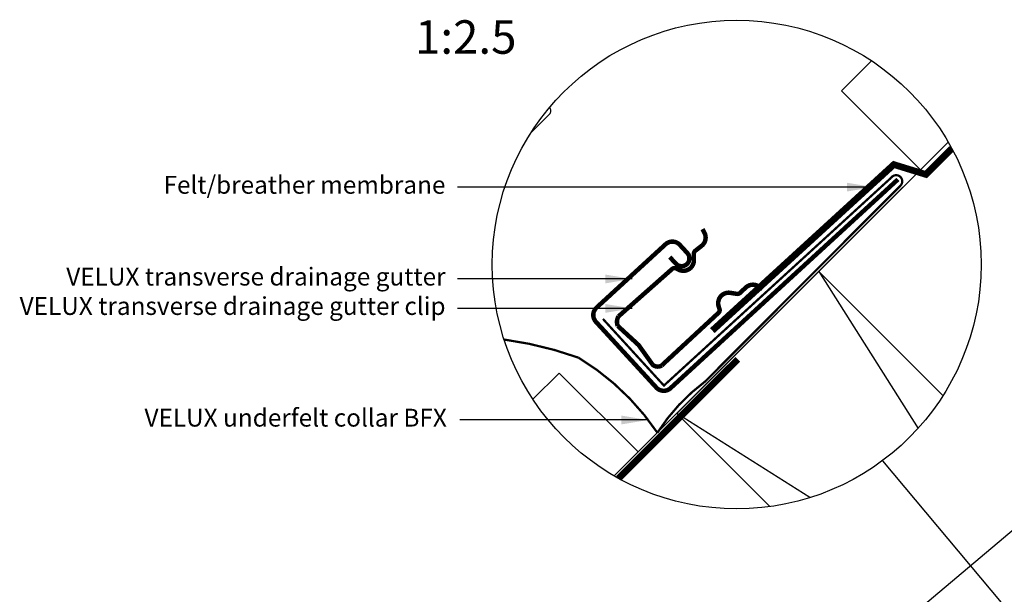
# Model space of a CAD drawing. Units: millimetres. Extents: x -401 to 1500, y 9617 to 10887.
# Drawn here: x 62 to 503, y 10629 to 10887 of the extents above; entities that cross this region are included whole.
import ezdxf

# ---------------------------------------------------------------- set-up
doc = ezdxf.new("R2010")
doc.units = ezdxf.units.MM
doc.linetypes.add('DASHED', pattern=[0.75, 0.5, -0.25])
doc.linetypes.add('HIDDEN', pattern=[9.525, 6.35, -3.175])
for name, color, linetype in [('VELUX_BFX', 9, 'Continuous'), ('VELUX_FLASHING', 4, 'Continuous'), ('VELUX_HATCH', 1, 'Continuous'), ('VELUX_INFO', 7, 'Continuous'), ('VELUX_ROOFCONSTRUCTION', 7, 'Continuous'), ('VELUX_ROOFINGMATERIAL', 3, 'Continuous'), ('VELUX_TEXT_ENGLISH', 7, 'Continuous'), ('VELUX_UNDERROOF', 3, 'DASHED')]:
    doc.layers.add(name, color=color, linetype=linetype)
doc.styles.add('Verdana', font='verdana.ttf')
doc.dimstyles.new('VERDANA', dxfattribs={"dimtxt": 8, "dimasz": 12, "dimexe": 2, "dimexo": 0, "dimgap": 2, "dimtad": 1, "dimdec": 0, "dimzin": 0, "dimdsep": 46, "dimtxsty": 'Verdana', "dimcen": 0.09, "dimclrd": 256, "dimclre": 256, "dimclrt": 256, "dimadec": 0, "dimazin": 0, "dimtfac": 1, "dimtdec": 0, "dimtix": 1, "dimtmove": 0, "dimatfit": 3, "dimfxl": 1, "dimtolj": 1, "dimtzin": 0, "dimarcsym": 0})

msp = doc.modelspace()

# ---------------------------------------------------------------- hatches: boundary and pattern name
at = {"layer": 'VELUX_HATCH'}
h = msp.add_hatch(dxfattribs=at)
h.set_pattern_fill('ANSI37', color=256, scale=50, angle=45, style=0)
h.set_pattern_definition([(90, (-318.3894, 9041.57), (-6.25, 1e-15), []), (180, (-318.3894, 9041.57), (-1e-15, -6.25), [])])
h.paths.add_polyline_path([(677.7, 10743.23), (679.34, 10741.28), (689.45, 10749.79), (687.8, 10751.75), (699.27, 10761.42), (711.79, 10755.46), (721.31, 10763.48), (703.5, 10784.6), (382.4, 10513.88), (398.43, 10494.86), (408.07, 10502.82), (409.27, 10516.91), (422.65, 10528.19, 0.308077), (432.32, 10529.19, 0.308077), (434.93, 10538.55)])

# ---------------------------------------------------------------- linework, layer by layer
at = {"layer": 'VELUX_BFX', "linetype": 'HIDDEN', "ltscale": 0.2, "const_width": 1}
for points in [[(323.1, 10752.62), (350.43, 10722.75), (452.25, 10815.93, -1.098311), (456.32, 10812.29), (368.95, 10724.64, 0.089952), (347.5, 10701.62, 0.108883), (312.14, 10735.27, 0.114872)], [(312.14, 10735.27, 0.052283), (278.85, 10743.38, 0.052283)]]:
    msp.add_lwpolyline(points, format="xyb", dxfattribs=at)
at = {"layer": 'VELUX_BFX'}
msp.add_lwpolyline([(457.49, 10811.67), (454.07, 10808.3)], dxfattribs=at)
at = {"layer": 'VELUX_FLASHING'}
msp.add_lwpolyline([(290.85, 10836.04), (299.22, 10844.41, 0.43144), (299.14, 10847.32, 0.43144)], format="xyb", dxfattribs=at)
at = {"layer": 'VELUX_FLASHING', "const_width": 2}
for points in [[(353.05, 10780.35), (355.76, 10777.4, 0.414214), (360.71, 10777.19, 0.414214), (360.92, 10782.14), (357.53, 10785.82, 0.414214), (351.17, 10786.09), (320.24, 10757.68, 0.414214), (319.97, 10751.32), (347.03, 10721.86, 0.414214), (353.39, 10721.59), (455.25, 10815.15)], [(374.86, 10755.33), (349.48, 10731.8, -0.365089), (345.25, 10732.27), (339.08, 10740.92), (329.74, 10749.51, -0.236818), (330.08, 10753.75), (354.14, 10775.04, -0.289295), (355.95, 10775.23), (357.06, 10774.68, 0.5577), (363.85, 10778.9), (363.84, 10781.82, -0.223594), (364.49, 10783.16), (367.31, 10785.37, 0.365089), (368.55, 10791.3), (367.71, 10792.86)], [(394.58, 10765.92), (393.17, 10766.99, 0.365089), (387.12, 10766.71), (384.5, 10764.27, -0.231117), (383.07, 10763.84), (380.19, 10764.31, 0.5577), (374.95, 10758.26), (375.32, 10757.08, -0.289295), (374.85, 10755.33)]]:
    msp.add_lwpolyline(points, format="xyb", dxfattribs=at)
at = {"layer": 'VELUX_INFO'}
msp.add_line((448.32, 10689.08), (526.95, 10595.32), dxfattribs=at)
msp.add_circle((383.05, 10776.99), 109.49, dxfattribs=at)
at = {"layer": 'VELUX_ROOFCONSTRUCTION'}
for q in [(477.78, 10831.9), (457.5, 10811.63)]:
    msp.add_line((328.14, 10682.27), q, dxfattribs=at)
at = {"layer": 'VELUX_ROOFCONSTRUCTION', "color": 1}
for p, q in [((419.78, 10773.9), (464.27, 10703.57)), ((415.81, 10672.51), (356.14, 10710.26))]:
    msp.add_line(p, q, dxfattribs=at)
at = {"layer": 'VELUX_ROOFCONSTRUCTION'}
for points in [[(465.3, 10819.42), (429.94, 10854.78), (443.47, 10868.3)], [(338.9, 10693.03), (303.55, 10728.38), (291.74, 10716.58)]]:
    msp.add_lwpolyline(points, dxfattribs=at)
at = {"layer": 'VELUX_ROOFCONSTRUCTION', "color": 1}
msp.add_lwpolyline([(397.89, 10668.51), (356.14, 10710.26), (419.78, 10773.9), (475.44, 10718.23)], dxfattribs=at)
at = {"layer": 'VELUX_ROOFINGMATERIAL', "linetype": 'Continuous'}
msp.add_line((606.83, 10742.34), (363.06, 10536.81), dxfattribs=at)
at = {"layer": 'VELUX_UNDERROOF', "ltscale": 2, "const_width": 3}
for points in [[(479.4, 10829), (467.15, 10816.75)], [(454.12, 10822.45), (372.11, 10747.39)], [(468.68, 10817.1), (452.69, 10822.03)], [(383.51, 10734.52), (330.13, 10681.14)]]:
    msp.add_lwpolyline(points, dxfattribs=at)

# ---------------------------------------------------------------- texts
at = {"layer": 'VELUX_INFO', "style": 'Verdana'}
msp.add_text('1:2.5', height=15, dxfattribs=at).set_placement((238.93, 10871.48))
at = {"layer": 'VELUX_TEXT_ENGLISH', "char_height": 8, "attachment_point": 6, "style": 'Verdana'}
for s, insert in [('Felt/breather membrane', (252.55, 10811.69)), ('VELUX transverse drainage gutter', (252.62, 10770.55)), ('VELUX transverse drainage gutter clip', (252.62, 10757.37)), ('VELUX underfelt collar BFX', (253.18, 10707.32))]:
    msp.add_mtext(s, dxfattribs=dict(at, insert=insert))

# ---------------------------------------------------------------- leaders
at = {"layer": 'VELUX_TEXT_ENGLISH'}
for points in [[(444.37, 10811.69), (257.92, 10811.69)], [(336.21, 10770.53), (257.92, 10770.55)], [(336.21, 10757.33), (257.92, 10757.36)], [(343.4, 10707.32), (259.08, 10707.32)]]:
    msp.add_leader(points, dimstyle='VERDANA', override={"dimgap": 2, "dimtad": 0}, dxfattribs=at)

doc.saveas('drawing.dxf')
